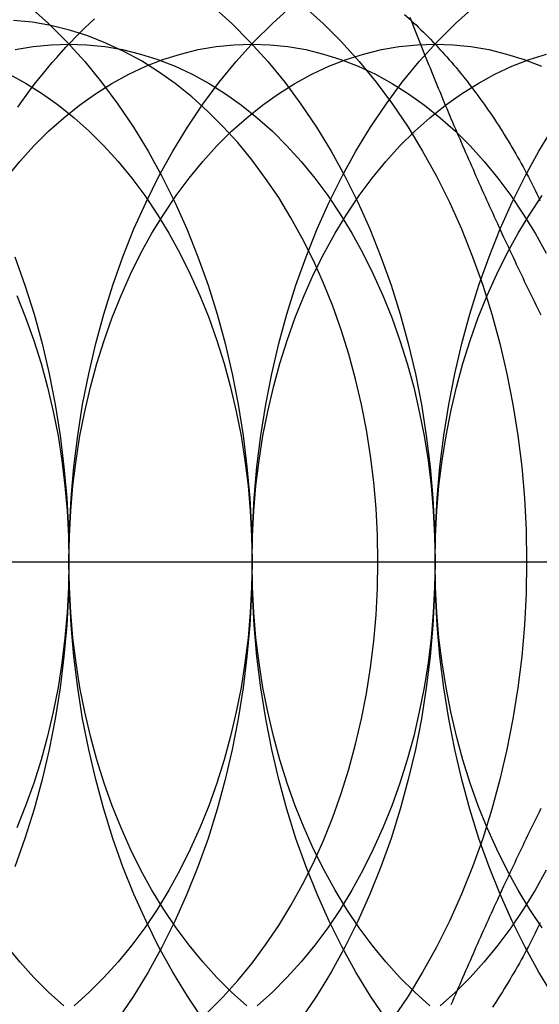
# Model space of a CAD drawing. Extents: x 697 to 1462, y 153 to 917.
# Drawn here: x 1061 to 1065, y 394 to 402 of the extents above; entities that cross this region are included whole.
import ezdxf

# ---------------------------------------------------------------- set-up
doc = ezdxf.new("R2010")
doc.units = 0
doc.header["$LTSCALE"] = 10
doc.linetypes.add('VERDECKT', pattern=[9.525, 6.35, -3.175])
doc.layers.get('0').update_dxf_attribs({"linetype": 'CONTINUOUS'})

# ---------------------------------------------------------------- blocks, each defined once
blk = doc.blocks.new('A$CEFA88B56')
at = {"color": 3, "linetype": 'CONTINUOUS'}
blk.add_line((598.3319, 501.9842), (603.7051, 501.9842), dxfattribs=at)
at = {"color": 3}
for points in [[(601.694, 506.192, 0), (601.704, 506.165, 0), (601.714, 506.139, 0), (601.724, 506.113, 0), (601.734, 506.087, 0), (601.745, 506.061, 0), (601.755, 506.035, 0), (601.765, 506.009, 0), (601.776, 505.982, 0), (601.786, 505.956, 0), (601.796, 505.93, 0), (601.807, 505.904, 0), (601.817, 505.878, 0), (601.828, 505.852, 0), (601.838, 505.826, 0), (601.849, 505.8, 0), (601.86, 505.773, 0), (601.87, 505.747, 0), (601.881, 505.721, 0), (601.892, 505.695, 0), (601.902, 505.669, 0), (601.913, 505.643, 0), (601.924, 505.617, 0), (601.935, 505.591, 0), (601.946, 505.564, 0), (601.956, 505.538, 0), (601.967, 505.512, 0), (601.978, 505.486, 0), (601.989, 505.46, 0), (602, 505.434, 0), (602.011, 505.408, 0), (602.022, 505.381, 0), (602.034, 505.355, 0), (602.045, 505.329, 0), (602.056, 505.303, 0), (602.067, 505.277, 0), (602.078, 505.251, 0), (602.09, 505.225, 0), (602.101, 505.199, 0), (602.112, 505.172, 0), (602.124, 505.146, 0), (602.135, 505.12, 0), (602.146, 505.094, 0), (602.158, 505.068, 0), (602.169, 505.042, 0), (602.181, 505.016, 0), (602.192, 504.989, 0), (602.204, 504.963, 0), (602.215, 504.937, 0), (602.227, 504.911, 0), (602.239, 504.885, 0), (602.25, 504.859, 0), (602.262, 504.833, 0), (602.274, 504.807, 0), (602.286, 504.78, 0), (602.298, 504.754, 0), (602.309, 504.728, 0), (602.321, 504.702, 0), (602.333, 504.676, 0), (602.345, 504.65, 0), (602.357, 504.624, 0), (602.369, 504.597, 0), (602.381, 504.571, 0), (602.393, 504.545, 0), (602.405, 504.519, 0), (602.417, 504.493, 0), (602.429, 504.467, 0), (602.442, 504.441, 0), (602.454, 504.415, 0), (602.466, 504.388, 0), (602.478, 504.362, 0), (602.491, 504.336, 0), (602.503, 504.31, 0), (602.515, 504.284, 0), (602.528, 504.258, 0), (602.54, 504.232, 0), (602.552, 504.205, 0), (602.565, 504.179, 0), (602.577, 504.153, 0), (602.59, 504.127, 0), (602.602, 504.101, 0), (602.615, 504.075, 0), (602.628, 504.049, 0), (602.64, 504.023, 0), (602.653, 503.996, 0), (602.666, 503.97, 0), (602.678, 503.944, 0), (602.691, 503.918, 0), (602.704, 503.892, 0)], [(602.704, 500.077, 0), (602.691, 500.05, 0), (602.678, 500.024, 0), (602.666, 499.998, 0), (602.653, 499.972, 0), (602.64, 499.946, 0), (602.628, 499.92, 0), (602.615, 499.894, 0), (602.602, 499.868, 0), (602.59, 499.841, 0), (602.577, 499.815, 0), (602.565, 499.789, 0), (602.552, 499.763, 0), (602.54, 499.737, 0), (602.528, 499.711, 0), (602.515, 499.685, 0), (602.503, 499.658, 0), (602.491, 499.632, 0), (602.478, 499.606, 0), (602.466, 499.58, 0), (602.454, 499.554, 0), (602.442, 499.528, 0), (602.429, 499.502, 0), (602.417, 499.476, 0), (602.405, 499.449, 0), (602.393, 499.423, 0), (602.381, 499.397, 0), (602.369, 499.371, 0), (602.357, 499.345, 0), (602.345, 499.319, 0), (602.333, 499.293, 0), (602.321, 499.266, 0), (602.309, 499.24, 0), (602.298, 499.214, 0), (602.286, 499.188, 0), (602.274, 499.162, 0), (602.262, 499.136, 0), (602.25, 499.11, 0), (602.239, 499.084, 0), (602.227, 499.057, 0), (602.215, 499.031, 0), (602.204, 499.005, 0), (602.192, 498.979, 0), (602.181, 498.953, 0), (602.169, 498.927, 0), (602.158, 498.901, 0), (602.146, 498.874, 0), (602.135, 498.848, 0), (602.124, 498.822, 0), (602.112, 498.796, 0), (602.101, 498.77, 0), (602.09, 498.744, 0), (602.078, 498.718, 0), (602.067, 498.692, 0), (602.056, 498.665, 0), (602.045, 498.639, 0), (602.034, 498.613, 0), (602.022, 498.587, 0), (602.011, 498.561, 0)]]:
    blk.add_polyline3d(points, dxfattribs=at)
at = {"color": 1, "linetype": 'VERDECKT'}
for points in [[(598.642, 504.341, 0), (598.72, 504.122, 0), (598.79, 503.898, 0), (598.853, 503.669, 0), (598.907, 503.436, 0), (598.953, 503.199, 0), (598.992, 502.96, 0), (599.021, 502.718, 0), (599.042, 502.474, 0), (599.055, 502.23, 0), (599.059, 501.984, 0), (599.055, 501.739, 0), (599.042, 501.494, 0), (599.021, 501.251, 0), (598.992, 501.009, 0), (598.953, 500.769, 0), (598.907, 500.533, 0), (598.853, 500.3, 0), (598.79, 500.071, 0), (598.72, 499.846, 0), (598.642, 499.627, 0)], [(598.756, 506.273, 0), (598.902, 506.142, 0), (599.044, 506, 0), (599.181, 505.849, 0), (599.312, 505.689, 0), (599.438, 505.52, 0), (599.558, 505.342, 0), (599.671, 505.156, 0), (599.778, 504.963, 0), (599.878, 504.762, 0), (599.971, 504.555, 0), (600.056, 504.341, 0), (600.134, 504.122, 0), (600.205, 503.898, 0), (600.267, 503.669, 0), (600.321, 503.436, 0), (600.368, 503.199, 0), (600.406, 502.96, 0), (600.435, 502.718, 0), (600.457, 502.474, 0), (600.469, 502.23, 0), (600.474, 501.984, 0), (600.469, 501.739, 0), (600.457, 501.494, 0), (600.435, 501.251, 0), (600.406, 501.009, 0), (600.368, 500.769, 0), (600.321, 500.533, 0), (600.267, 500.3, 0), (600.205, 500.071, 0), (600.134, 499.846, 0), (600.056, 499.627, 0), (599.971, 499.414, 0), (599.878, 499.206, 0), (599.778, 499.006, 0), (599.671, 498.812, 0), (599.558, 498.626, 0), (599.438, 498.449, 0)], [(600.17, 506.273, 0), (600.317, 506.142, 0), (600.458, 506, 0), (600.595, 505.849, 0), (600.727, 505.689, 0), (600.852, 505.52, 0), (600.972, 505.342, 0), (601.085, 505.156, 0), (601.192, 504.963, 0), (601.292, 504.762, 0), (601.385, 504.555, 0), (601.47, 504.341, 0), (601.548, 504.122, 0), (601.619, 503.898, 0), (601.681, 503.669, 0), (601.736, 503.436, 0), (601.782, 503.199, 0), (601.82, 502.96, 0), (601.85, 502.718, 0), (601.871, 502.474, 0), (601.884, 502.23, 0), (601.888, 501.984, 0), (601.884, 501.739, 0), (601.871, 501.494, 0), (601.85, 501.251, 0), (601.82, 501.009, 0), (601.782, 500.769, 0), (601.736, 500.533, 0), (601.681, 500.3, 0), (601.619, 500.071, 0), (601.548, 499.846, 0), (601.47, 499.627, 0), (601.385, 499.414, 0), (601.292, 499.206, 0), (601.192, 499.006, 0), (601.085, 498.812, 0), (600.972, 498.626, 0), (600.852, 498.449, 0)], [(600.877, 506.273, 0), (601.024, 506.142, 0), (601.166, 506, 0), (601.302, 505.849, 0), (601.434, 505.689, 0), (601.559, 505.52, 0), (601.679, 505.342, 0), (601.792, 505.156, 0), (601.899, 504.963, 0), (601.999, 504.762, 0), (602.092, 504.555, 0), (602.178, 504.341, 0), (602.256, 504.122, 0), (602.326, 503.898, 0), (602.388, 503.669, 0), (602.443, 503.436, 0), (602.489, 503.199, 0), (602.527, 502.96, 0), (602.557, 502.718, 0), (602.578, 502.474, 0), (602.591, 502.23, 0), (602.595, 501.984, 0), (602.591, 501.739, 0), (602.578, 501.494, 0), (602.557, 501.251, 0), (602.527, 501.009, 0), (602.489, 500.769, 0), (602.443, 500.533, 0), (602.388, 500.3, 0), (602.326, 500.071, 0), (602.256, 499.846, 0), (602.178, 499.627, 0), (602.092, 499.414, 0), (601.999, 499.206, 0), (601.899, 499.006, 0), (601.792, 498.812, 0), (601.679, 498.626, 0), (601.559, 498.449, 0)], [(601.653, 506.213, 0), (601.703, 506.168, 0)], [(598.664, 505.496, 0), (598.696, 505.541, 0), (598.728, 505.586, 0), (598.761, 505.63, 0), (598.794, 505.673, 0), (598.828, 505.716, 0), (598.862, 505.758, 0), (598.896, 505.8, 0), (598.93, 505.841, 0), (598.965, 505.881, 0), (599.001, 505.921, 0), (599.036, 505.96, 0), (599.073, 505.998, 0), (599.109, 506.036, 0), (599.146, 506.073, 0), (599.183, 506.109, 0), (599.22, 506.145, 0), (599.258, 506.18, 0)], [(599.059, 501.984, 0), (599.064, 502.23, 0), (599.076, 502.474, 0), (599.098, 502.718, 0), (599.127, 502.96, 0), (599.165, 503.199, 0), (599.212, 503.436, 0), (599.266, 503.669, 0), (599.329, 503.898, 0), (599.399, 504.122, 0), (599.477, 504.341, 0), (599.562, 504.555, 0), (599.655, 504.762, 0), (599.755, 504.963, 0), (599.862, 505.156, 0), (599.975, 505.342, 0), (600.095, 505.52, 0), (600.221, 505.689, 0), (600.352, 505.849, 0), (600.489, 506, 0), (600.631, 506.142, 0), (600.777, 506.273, 0)], [(600.095, 498.449, 0), (599.975, 498.626, 0), (599.862, 498.812, 0), (599.755, 499.006, 0), (599.655, 499.206, 0), (599.562, 499.414, 0), (599.477, 499.627, 0), (599.399, 499.846, 0), (599.329, 500.071, 0), (599.266, 500.3, 0), (599.212, 500.533, 0), (599.165, 500.769, 0), (599.127, 501.009, 0), (599.098, 501.251, 0), (599.076, 501.494, 0), (599.064, 501.739, 0), (599.059, 501.984, 0)], [(600.474, 501.984, 0), (600.478, 502.23, 0), (600.491, 502.474, 0), (600.512, 502.718, 0), (600.542, 502.96, 0), (600.58, 503.199, 0), (600.626, 503.436, 0), (600.68, 503.669, 0), (600.743, 503.898, 0), (600.813, 504.122, 0), (600.891, 504.341, 0), (600.977, 504.555, 0), (601.07, 504.762, 0), (601.169, 504.963, 0), (601.276, 505.156, 0), (601.39, 505.342, 0), (601.509, 505.52, 0), (601.635, 505.689, 0), (601.766, 505.849, 0), (601.903, 506, 0), (602.045, 506.142, 0), (602.192, 506.273, 0)], [(601.509, 498.449, 0), (601.39, 498.626, 0), (601.276, 498.812, 0), (601.169, 499.006, 0), (601.07, 499.206, 0), (600.977, 499.414, 0), (600.891, 499.627, 0), (600.813, 499.846, 0), (600.743, 500.071, 0), (600.68, 500.3, 0), (600.626, 500.533, 0), (600.58, 500.769, 0), (600.542, 501.009, 0), (600.512, 501.251, 0), (600.491, 501.494, 0), (600.478, 501.739, 0), (600.474, 501.984, 0)], [(601.888, 501.984, 0), (601.892, 502.23, 0), (601.905, 502.474, 0), (601.926, 502.718, 0), (601.956, 502.96, 0), (601.994, 503.199, 0), (602.04, 503.436, 0), (602.095, 503.669, 0), (602.157, 503.898, 0), (602.227, 504.122, 0), (602.305, 504.341, 0), (602.391, 504.555, 0), (602.484, 504.762, 0), (602.584, 504.963, 0), (602.69, 505.156, 0), (602.804, 505.342, 0)], [(602.804, 498.626, 0), (602.69, 498.812, 0), (602.584, 499.006, 0), (602.484, 499.206, 0), (602.391, 499.414, 0), (602.305, 499.627, 0), (602.227, 499.846, 0), (602.157, 500.071, 0), (602.095, 500.3, 0), (602.04, 500.533, 0), (601.994, 500.769, 0), (601.956, 501.009, 0), (601.926, 501.251, 0), (601.905, 501.494, 0), (601.892, 501.739, 0), (601.888, 501.984, 0)], [(600.131, 498.502, 0), (600.249, 498.62, 0), (600.364, 498.747, 0), (600.474, 498.881, 0), (600.579, 499.023, 0), (600.68, 499.172, 0), (600.774, 499.327, 0), (600.864, 499.489, 0), (600.948, 499.658, 0), (601.025, 499.831, 0), (601.097, 500.01, 0), (601.162, 500.194, 0), (601.221, 500.382, 0), (601.274, 500.573, 0), (601.319, 500.769, 0), (601.358, 500.967, 0), (601.39, 501.167, 0), (601.415, 501.37, 0), (601.432, 501.574, 0), (601.443, 501.779, 0), (601.447, 501.984, 0), (601.443, 502.19, 0), (601.432, 502.395, 0), (601.415, 502.599, 0), (601.39, 502.801, 0), (601.358, 503.002, 0), (601.319, 503.2, 0), (601.274, 503.395, 0), (601.221, 503.587, 0), (601.162, 503.775, 0), (601.097, 503.958, 0), (601.025, 504.137, 0), (600.948, 504.311, 0), (600.864, 504.479, 0), (600.774, 504.641, 0), (600.68, 504.797, 0), (600.579, 504.946, 0), (600.474, 505.087, 0), (600.364, 505.222, 0), (600.249, 505.348, 0), (600.131, 505.466, 0), (600.008, 505.576, 0), (599.881, 505.678, 0), (599.751, 505.77, 0), (599.619, 505.853, 0), (599.483, 505.927, 0), (599.345, 505.992, 0), (599.205, 506.047, 0), (599.063, 506.092, 0), (598.92, 506.127, 0), (598.776, 506.152, 0), (598.631, 506.167, 0)], [(601.703, 506.167, 0), (601.722, 506.149, 0), (601.741, 506.132, 0), (601.76, 506.113, 0), (601.779, 506.095, 0), (601.798, 506.077, 0), (601.816, 506.058, 0), (601.835, 506.04, 0), (601.853, 506.021, 0), (601.871, 506.002, 0), (601.89, 505.982, 0), (601.908, 505.963, 0), (601.926, 505.943, 0), (601.944, 505.924, 0), (601.962, 505.904, 0), (601.98, 505.884, 0), (601.997, 505.863, 0), (602.015, 505.843, 0), (602.032, 505.822, 0), (602.05, 505.802, 0), (602.067, 505.781, 0), (602.084, 505.76, 0), (602.102, 505.739, 0), (602.119, 505.717, 0), (602.135, 505.696, 0), (602.152, 505.674, 0), (602.169, 505.652, 0), (602.186, 505.63, 0), (602.202, 505.608, 0), (602.219, 505.586, 0), (602.235, 505.564, 0), (602.251, 505.541, 0), (602.267, 505.519, 0), (602.283, 505.496, 0), (602.299, 505.473, 0), (602.315, 505.45, 0), (602.331, 505.426, 0), (602.347, 505.403, 0), (602.362, 505.379, 0), (602.377, 505.356, 0), (602.393, 505.332, 0), (602.408, 505.308, 0), (602.423, 505.284, 0), (602.438, 505.259, 0), (602.453, 505.235, 0), (602.468, 505.211, 0), (602.482, 505.186, 0), (602.497, 505.161, 0), (602.511, 505.136, 0), (602.525, 505.111, 0), (602.54, 505.086, 0), (602.554, 505.061, 0), (602.568, 505.035, 0), (602.581, 505.01, 0), (602.595, 504.984, 0), (602.609, 504.958, 0), (602.622, 504.932, 0), (602.636, 504.906, 0), (602.649, 504.88, 0), (602.662, 504.854, 0), (602.675, 504.827, 0), (602.688, 504.801, 0), (602.701, 504.774, 0)], [(598.657, 504.041, 0), (598.725, 503.87, 0), (598.788, 503.694, 0), (598.844, 503.515, 0), (598.894, 503.332, 0), (598.938, 503.145, 0), (598.975, 502.956, 0), (599.005, 502.765, 0), (599.029, 502.571, 0), (599.046, 502.376, 0), (599.056, 502.181, 0), (599.059, 501.984, 0), (599.056, 501.788, 0), (599.046, 501.592, 0), (599.029, 501.397, 0), (599.005, 501.204, 0), (598.975, 501.012, 0), (598.938, 500.823, 0), (598.894, 500.637, 0), (598.844, 500.453, 0), (598.788, 500.274, 0), (598.725, 500.099, 0), (598.657, 499.928, 0)], [(598.598, 505.75, 0), (598.728, 505.68, 0), (598.855, 505.6, 0), (598.979, 505.512, 0), (599.099, 505.415, 0), (599.217, 505.31, 0), (599.33, 505.197, 0), (599.44, 505.076, 0), (599.545, 504.948, 0), (599.645, 504.813, 0), (599.741, 504.67, 0), (599.832, 504.522, 0), (599.917, 504.367, 0), (599.997, 504.207, 0), (600.071, 504.041, 0), (600.14, 503.87, 0), (600.202, 503.694, 0), (600.258, 503.515, 0), (600.308, 503.332, 0), (600.352, 503.145, 0), (600.389, 502.956, 0), (600.419, 502.765, 0), (600.443, 502.571, 0), (600.46, 502.376, 0), (600.47, 502.181, 0), (600.474, 501.984, 0), (600.47, 501.788, 0), (600.46, 501.592, 0), (600.443, 501.397, 0), (600.419, 501.204, 0), (600.389, 501.012, 0), (600.352, 500.823, 0), (600.308, 500.637, 0), (600.258, 500.453, 0), (600.202, 500.274, 0), (600.14, 500.099, 0), (600.071, 499.928, 0), (599.997, 499.762, 0), (599.917, 499.601, 0), (599.832, 499.447, 0), (599.741, 499.298, 0), (599.645, 499.156, 0), (599.545, 499.02, 0), (599.44, 498.892, 0), (599.33, 498.771, 0), (599.217, 498.658, 0), (599.099, 498.553, 0)], [(598.644, 505.941, 0), (598.782, 505.965, 0), (598.921, 505.979, 0), (599.059, 505.984, 0), (599.198, 505.979, 0), (599.337, 505.965, 0), (599.474, 505.941, 0), (599.611, 505.907, 0), (599.747, 505.864, 0), (599.881, 505.812, 0), (600.012, 505.75, 0), (600.142, 505.68, 0), (600.269, 505.6, 0), (600.393, 505.512, 0), (600.514, 505.415, 0), (600.631, 505.31, 0), (600.744, 505.197, 0), (600.854, 505.076, 0), (600.959, 504.948, 0), (601.059, 504.813, 0), (601.155, 504.67, 0), (601.246, 504.522, 0), (601.331, 504.367, 0), (601.411, 504.207, 0), (601.485, 504.041, 0), (601.554, 503.87, 0), (601.616, 503.694, 0), (601.673, 503.515, 0), (601.723, 503.332, 0), (601.766, 503.145, 0), (601.803, 502.956, 0), (601.834, 502.765, 0), (601.857, 502.571, 0), (601.874, 502.376, 0), (601.884, 502.181, 0), (601.888, 501.984, 0), (601.884, 501.788, 0), (601.874, 501.592, 0), (601.857, 501.397, 0), (601.834, 501.204, 0), (601.803, 501.012, 0), (601.766, 500.823, 0), (601.723, 500.637, 0), (601.673, 500.453, 0), (601.616, 500.274, 0), (601.554, 500.099, 0), (601.485, 499.928, 0), (601.411, 499.762, 0), (601.331, 499.601, 0), (601.246, 499.447, 0), (601.155, 499.298, 0), (601.059, 499.156, 0), (600.959, 499.02, 0), (600.854, 498.892, 0), (600.744, 498.771, 0), (600.631, 498.658, 0), (600.514, 498.553, 0)], [(598.574, 504.948, 0), (598.679, 505.076, 0), (598.789, 505.197, 0), (598.902, 505.31, 0), (599.02, 505.415, 0), (599.14, 505.512, 0), (599.264, 505.6, 0), (599.391, 505.68, 0), (599.521, 505.75, 0), (599.653, 505.812, 0), (599.786, 505.864, 0), (599.922, 505.907, 0), (600.059, 505.941, 0), (600.196, 505.965, 0), (600.335, 505.979, 0), (600.474, 505.984, 0), (600.612, 505.979, 0), (600.751, 505.965, 0), (600.889, 505.941, 0), (601.025, 505.907, 0), (601.161, 505.864, 0), (601.295, 505.812, 0), (601.427, 505.75, 0), (601.556, 505.68, 0), (601.683, 505.6, 0), (601.807, 505.512, 0), (601.928, 505.415, 0), (602.045, 505.31, 0), (602.159, 505.197, 0), (602.268, 505.076, 0), (602.373, 504.948, 0), (602.474, 504.813, 0), (602.569, 504.67, 0), (602.66, 504.522, 0), (602.745, 504.367, 0)], [(602.745, 499.601, 0), (602.66, 499.447, 0), (602.569, 499.298, 0), (602.474, 499.156, 0), (602.373, 499.02, 0), (602.268, 498.892, 0), (602.159, 498.771, 0), (602.045, 498.658, 0), (601.928, 498.553, 0)], [(599.02, 498.553, 0), (598.902, 498.658, 0), (598.789, 498.771, 0), (598.679, 498.892, 0), (598.574, 499.02, 0), (598.474, 499.156, 0), (598.378, 499.298, 0), (598.287, 499.447, 0), (598.202, 499.601, 0), (598.122, 499.762, 0), (598.048, 499.928, 0), (597.979, 500.099, 0), (597.917, 500.274, 0), (597.861, 500.453, 0), (597.811, 500.637, 0), (597.767, 500.823, 0), (597.73, 501.012, 0), (597.7, 501.204, 0), (597.676, 501.397, 0), (597.659, 501.592, 0), (597.649, 501.788, 0), (597.645, 501.984, 0)], [(599.059, 501.984, 0), (599.063, 502.181, 0), (599.073, 502.376, 0), (599.09, 502.571, 0), (599.114, 502.765, 0), (599.144, 502.956, 0), (599.181, 503.145, 0), (599.225, 503.332, 0), (599.275, 503.515, 0), (599.331, 503.694, 0), (599.393, 503.87, 0), (599.462, 504.041, 0), (599.536, 504.207, 0), (599.616, 504.367, 0), (599.701, 504.522, 0), (599.792, 504.67, 0), (599.888, 504.813, 0), (599.988, 504.948, 0), (600.094, 505.076, 0), (600.203, 505.197, 0), (600.316, 505.31, 0), (600.434, 505.415, 0), (600.555, 505.512, 0), (600.679, 505.6, 0), (600.805, 505.68, 0), (600.935, 505.75, 0), (601.067, 505.812, 0), (601.201, 505.864, 0), (601.336, 505.907, 0), (601.473, 505.941, 0), (601.611, 505.965, 0), (601.749, 505.979, 0), (601.888, 505.984, 0), (602.027, 505.979, 0), (602.165, 505.965, 0), (602.303, 505.941, 0), (602.44, 505.907, 0), (602.575, 505.864, 0), (602.709, 505.812, 0)], [(600.434, 498.553, 0), (600.316, 498.658, 0), (600.203, 498.771, 0), (600.094, 498.892, 0), (599.988, 499.02, 0), (599.888, 499.156, 0), (599.792, 499.298, 0), (599.701, 499.447, 0), (599.616, 499.601, 0), (599.536, 499.762, 0), (599.462, 499.928, 0), (599.393, 500.099, 0), (599.331, 500.274, 0), (599.275, 500.453, 0), (599.225, 500.637, 0), (599.181, 500.823, 0), (599.144, 501.012, 0), (599.114, 501.204, 0), (599.09, 501.397, 0), (599.073, 501.592, 0), (599.063, 501.788, 0), (599.059, 501.984, 0)], [(600.474, 501.984, 0), (600.477, 502.181, 0), (600.487, 502.376, 0), (600.504, 502.571, 0), (600.528, 502.765, 0), (600.558, 502.956, 0), (600.595, 503.145, 0), (600.639, 503.332, 0), (600.689, 503.515, 0), (600.745, 503.694, 0), (600.808, 503.87, 0), (600.876, 504.041, 0), (600.95, 504.207, 0), (601.03, 504.367, 0), (601.116, 504.522, 0), (601.206, 504.67, 0), (601.302, 504.813, 0), (601.403, 504.948, 0), (601.508, 505.076, 0), (601.617, 505.197, 0), (601.731, 505.31, 0), (601.848, 505.415, 0), (601.969, 505.512, 0), (602.093, 505.6, 0), (602.22, 505.68, 0), (602.349, 505.75, 0), (602.481, 505.812, 0), (602.615, 505.864, 0), (602.75, 505.907, 0)], [(601.848, 498.553, 0), (601.731, 498.658, 0), (601.617, 498.771, 0), (601.508, 498.892, 0), (601.403, 499.02, 0), (601.302, 499.156, 0), (601.206, 499.298, 0), (601.116, 499.447, 0), (601.03, 499.601, 0), (600.95, 499.762, 0), (600.876, 499.928, 0), (600.808, 500.099, 0), (600.745, 500.274, 0), (600.689, 500.453, 0), (600.639, 500.637, 0), (600.595, 500.823, 0), (600.558, 501.012, 0), (600.528, 501.204, 0), (600.504, 501.397, 0), (600.487, 501.592, 0), (600.477, 501.788, 0), (600.474, 501.984, 0)], [(601.888, 501.984, 0), (601.891, 502.181, 0), (601.901, 502.376, 0), (601.918, 502.571, 0), (601.942, 502.765, 0), (601.973, 502.956, 0), (602.01, 503.145, 0), (602.053, 503.332, 0), (602.103, 503.515, 0), (602.159, 503.694, 0), (602.222, 503.87, 0), (602.29, 504.041, 0), (602.365, 504.207, 0), (602.444, 504.367, 0), (602.53, 504.522, 0), (602.621, 504.67, 0), (602.716, 504.813, 0)], [(602.716, 499.156, 0), (602.621, 499.298, 0), (602.53, 499.447, 0), (602.444, 499.601, 0), (602.365, 499.762, 0), (602.29, 499.928, 0), (602.222, 500.099, 0), (602.159, 500.274, 0), (602.103, 500.453, 0), (602.053, 500.637, 0), (602.01, 500.823, 0), (601.973, 501.012, 0), (601.942, 501.204, 0), (601.918, 501.397, 0), (601.901, 501.592, 0), (601.891, 501.788, 0), (601.888, 501.984, 0)], [(602.701, 499.194, 0), (602.688, 499.168, 0), (602.675, 499.141, 0), (602.662, 499.115, 0), (602.649, 499.088, 0), (602.636, 499.062, 0), (602.622, 499.036, 0), (602.609, 499.01, 0), (602.595, 498.984, 0), (602.581, 498.959, 0), (602.568, 498.933, 0), (602.554, 498.908, 0), (602.54, 498.882, 0), (602.525, 498.857, 0), (602.511, 498.832, 0), (602.497, 498.807, 0), (602.482, 498.783, 0), (602.468, 498.758, 0), (602.453, 498.733, 0), (602.438, 498.709, 0), (602.423, 498.685, 0), (602.408, 498.661, 0), (602.393, 498.637, 0), (602.377, 498.613, 0), (602.362, 498.589, 0), (602.347, 498.566, 0), (602.331, 498.542, 0)]]:
    blk.add_polyline3d(points, dxfattribs=at)
at = {"color": 3, "linetype": 'CONTINUOUS'}
blk.add_polyline3d([(601.703, 506.168, 0), (601.703, 506.168, 0), (601.703, 506.168, 0), (601.703, 506.168, 0), (601.703, 506.168, 0), (601.703, 506.168, 0), (601.703, 506.168, 0), (601.703, 506.168, 0), (601.703, 506.168, 0), (601.703, 506.168, 0), (601.703, 506.168, 0), (601.703, 506.168, 0), (601.703, 506.168, 0), (601.703, 506.168, 0), (601.703, 506.168, 0), (601.703, 506.168, 0), (601.703, 506.168, 0), (601.703, 506.168, 0), (601.703, 506.168, 0), (601.703, 506.168, 0), (601.703, 506.168, 0), (601.703, 506.168, 0), (601.703, 506.168, 0), (601.703, 506.168, 0), (601.703, 506.168, 0), (601.703, 506.167, 0), (601.703, 506.167, 0), (601.703, 506.167, 0), (601.703, 506.167, 0), (601.703, 506.167, 0), (601.703, 506.167, 0), (601.703, 506.167, 0), (601.703, 506.167, 0), (601.703, 506.167, 0), (601.703, 506.167, 0), (601.703, 506.167, 0), (601.703, 506.167, 0), (601.703, 506.167, 0), (601.703, 506.167, 0), (601.703, 506.167, 0), (601.703, 506.167, 0), (601.703, 506.167, 0), (601.703, 506.167, 0), (601.703, 506.167, 0), (601.703, 506.167, 0), (601.703, 506.167, 0), (601.703, 506.167, 0), (601.703, 506.167, 0), (601.703, 506.167, 0), (601.703, 506.167, 0), (601.703, 506.167, 0), (601.703, 506.167, 0), (601.703, 506.167, 0), (601.703, 506.167, 0), (601.703, 506.167, 0), (601.703, 506.167, 0), (601.703, 506.167, 0), (601.703, 506.167, 0), (601.703, 506.167, 0), (601.703, 506.167, 0), (601.703, 506.167, 0), (601.703, 506.167, 0), (601.703, 506.167, 0), (601.703, 506.167, 0), (601.703, 506.167, 0), (601.703, 506.167, 0), (601.703, 506.167, 0), (601.703, 506.167, 0), (601.703, 506.167, 0), (601.703, 506.167, 0), (601.703, 506.167, 0), (601.703, 506.167, 0), (601.703, 506.167, 0), (601.703, 506.167, 0), (601.703, 506.167, 0), (601.703, 506.167, 0), (601.703, 506.167, 0), (601.703, 506.167, 0), (601.703, 506.167, 0), (601.703, 506.167, 0), (601.703, 506.167, 0), (601.703, 506.167, 0), (601.703, 506.167, 0), (601.703, 506.167, 0), (601.703, 506.167, 0), (601.703, 506.167, 0), (601.703, 506.167, 0), (601.703, 506.167, 0), (601.703, 506.167, 0), (601.703, 506.167, 0), (601.703, 506.167, 0), (601.703, 506.167, 0), (601.703, 506.167, 0), (601.703, 506.167, 0), (601.703, 506.167, 0), (601.703, 506.167, 0), (601.703, 506.167, 0), (601.703, 506.167, 0), (601.703, 506.167, 0), (601.703, 506.167, 0), (601.703, 506.167, 0), (601.703, 506.167, 0), (601.703, 506.167, 0), (601.703, 506.167, 0), (601.703, 506.167, 0), (601.703, 506.167, 0), (601.703, 506.167, 0), (601.703, 506.167, 0), (601.703, 506.167, 0), (601.703, 506.167, 0), (601.703, 506.167, 0), (601.703, 506.167, 0), (601.703, 506.167, 0), (601.703, 506.167, 0), (601.703, 506.167, 0), (601.703, 506.167, 0), (601.703, 506.167, 0), (601.703, 506.167, 0), (601.703, 506.167, 0), (601.703, 506.167, 0), (601.703, 506.167, 0), (601.703, 506.167, 0), (601.703, 506.167, 0), (601.703, 506.167, 0), (601.703, 506.167, 0), (601.703, 506.167, 0), (601.703, 506.167, 0), (601.703, 506.167, 0), (601.703, 506.167, 0)], dxfattribs=at)

msp = doc.modelspace()

# ---------------------------------------------------------------- block references
msp.add_blockref('A$CEFA88B56', (462.305, -104.1826, -37.863))

doc.saveas('drawing.dxf')
